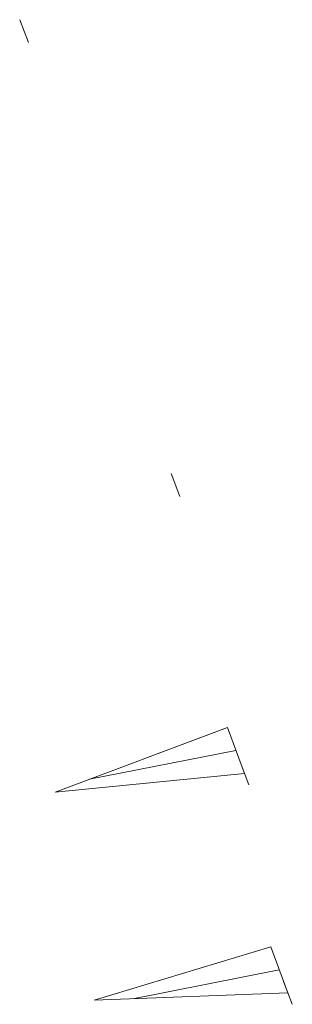
# Model space of a CAD drawing. Units: metres. Extents: x -449 to 502, y -296 to 376.
# Drawn here: x -45 to -43, y -16 to -9 of the extents above; entities that cross this region are included whole.
import ezdxf

# ---------------------------------------------------------------- set-up
doc = ezdxf.new("R2010")
doc.units = ezdxf.units.M
doc.layers.add('A-VS 30', color=252, linetype='Continuous')

msp = doc.modelspace()

# ---------------------------------------------------------------- linework, layer by layer
at = {"layer": 'A-VS 30', "linetype": 'Continuous', "lineweight": 0}
for points in [[(-45.4026, -9.0986), (-45.3395, -9.2662)], [(-43.7606, -14.6048), (-45.1441, -14.7428), (-43.8868, -14.2695)], [(-43.8868, -14.2695), (-43.7606, -14.6048)], [(-44.8926, -14.6481), (-43.8237, -14.4372)], [(-43.7922, -14.521), (-43.7291, -14.6886)], [(-43.4442, -16.2081), (-44.8592, -16.2623), (-43.5704, -15.8729)], [(-43.5704, -15.8729), (-43.4442, -16.2081)], [(-44.5762, -16.2515), (-43.5073, -16.0405)], [(-43.4757, -16.1243), (-43.4126, -16.292)]]:
    msp.add_lwpolyline(points, dxfattribs=at)
msp.add_lwpolyline([(-44.2979, -12.4147), (-44.2348, -12.5824)], close=True, dxfattribs=at)

doc.saveas('drawing.dxf')
